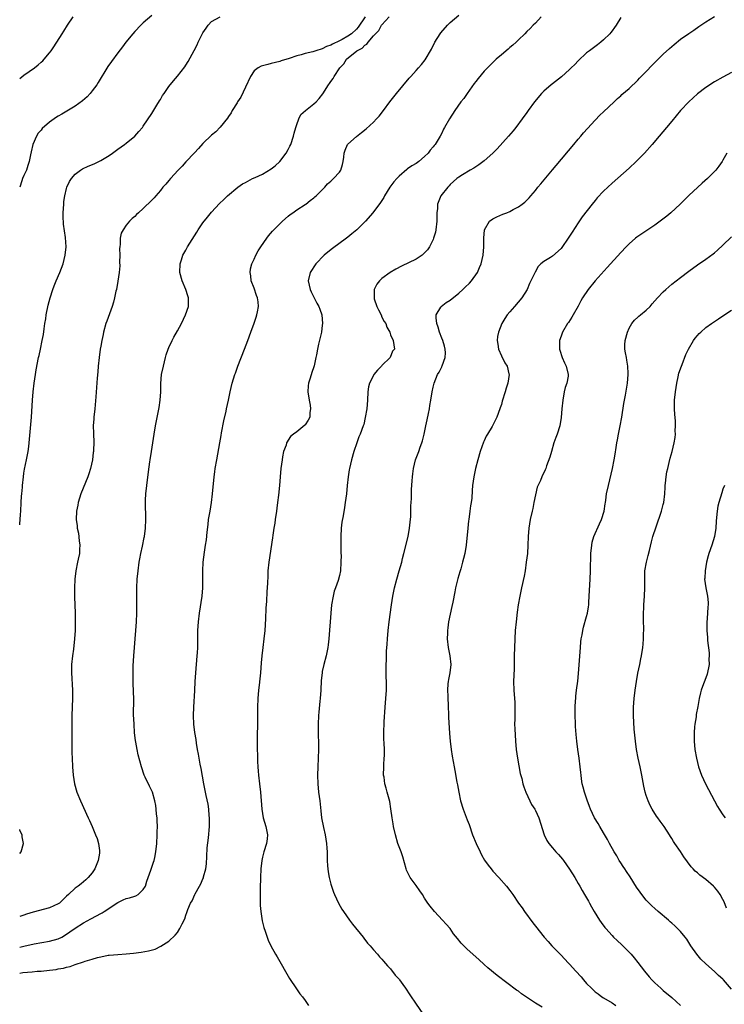
# Model space of a CAD drawing. Units: inches. Extents: x 2592000 to 2595000, y 1485000 to 1488000.
# Drawn here: x 2592000 to 2592165, y 1485125 to 1485356 of the extents above; entities that cross this region are included whole.
import ezdxf

# ---------------------------------------------------------------- set-up
doc = ezdxf.new("R2010")
doc.units = ezdxf.units.IN
doc.header["$MEASUREMENT"] = 0
doc.layers.add('LD25921485_10ft', color=70, linetype='Continuous')

msp = doc.modelspace()

# ---------------------------------------------------------------- linework, layer by layer
at = {"layer": 'LD25921485_10ft'}
for points, elevation in [([(2592000, 1485132.55), (2592000.7, 1485132.7), (2592002.9, 1485132.9), (2592004.07, 1485133), (2592005, 1485133.06), (2592007, 1485133.26), (2592008.56, 1485133.44), (2592009, 1485133.56), (2592010.26, 1485133.74), (2592011, 1485133.99), (2592011.86, 1485134.14), (2592013, 1485134.57), (2592015, 1485135.23), (2592015.38, 1485135.38), (2592017, 1485135.86), (2592018.25, 1485136.25), (2592019, 1485136.41), (2592020.74, 1485136.74), (2592021, 1485136.78), (2592023, 1485136.97), (2592025, 1485137.12), (2592026.73, 1485137.27), (2592028.52, 1485137.48), (2592030.24, 1485137.76), (2592031.79, 1485138.21), (2592033.14, 1485138.86), (2592035, 1485140.09), (2592036.51, 1485141.49), (2592037, 1485142.12), (2592037.58, 1485143), (2592038.09, 1485144.09), (2592038.71, 1485145.29), (2592039, 1485146.16), (2592039.23, 1485146.77), (2592039.48, 1485147.48), (2592040.1, 1485149), (2592040.44, 1485149.56), (2592041.07, 1485151), (2592041.14, 1485151.14), (2592042.21, 1485153), (2592042.52, 1485153.48), (2592043, 1485154.66), (2592043.11, 1485154.89), (2592043.15, 1485155.15), (2592043.64, 1485157), (2592043.81, 1485158.19), (2592043.93, 1485159.93), (2592044.02, 1485161.98), (2592044.28, 1485164.28), (2592044.51, 1485167), (2592044.55, 1485168.55), (2592044.54, 1485169), (2592044.47, 1485169.53), (2592044.38, 1485171), (2592044.21, 1485172.21), (2592043.78, 1485174.22), (2592043.21, 1485177), (2592042.58, 1485180.58), (2592042.37, 1485181.63), (2592041.97, 1485183.97), (2592041.74, 1485185), (2592041.48, 1485186.52), (2592041.37, 1485187.37), (2592041.12, 1485189), (2592040.89, 1485191), (2592040.77, 1485193), (2592040.82, 1485195), (2592041.1, 1485198.9), (2592041.2, 1485201), (2592041.32, 1485203), (2592041.66, 1485207), (2592041.7, 1485207.7), (2592041.77, 1485209), (2592041.82, 1485211.82), (2592041.83, 1485213), (2592041.93, 1485215), (2592042.16, 1485217), (2592042.79, 1485221), (2592042.97, 1485223), (2592042.97, 1485224.97), (2592042.94, 1485227), (2592043.06, 1485229), (2592043.37, 1485231.37), (2592043.63, 1485233), (2592043.8, 1485234.2), (2592044.01, 1485236.01), (2592044.18, 1485237.82), (2592044.32, 1485239), (2592044.65, 1485241), (2592045.01, 1485243), (2592045.26, 1485245), (2592045.63, 1485249), (2592045.77, 1485250.23), (2592045.89, 1485251), (2592046.23, 1485253), (2592046.97, 1485257.03), (2592047.27, 1485258.73), (2592047.36, 1485259.36), (2592047.86, 1485262.14), (2592048.41, 1485264.41), (2592048.54, 1485265), (2592048.96, 1485267), (2592049.34, 1485269), (2592049.85, 1485271), (2592050.49, 1485273), (2592050.64, 1485273.36), (2592051.19, 1485275), (2592052.76, 1485279), (2592053.5, 1485281), (2592054.21, 1485283), (2592055, 1485285.12), (2592055.49, 1485286.51), (2592055.63, 1485287), (2592055.76, 1485287.76), (2592056.01, 1485289), (2592055.91, 1485290.09), (2592055.8, 1485291), (2592055.58, 1485291.58), (2592055, 1485293.26), (2592054.31, 1485295), (2592054.19, 1485296.19), (2592054.04, 1485297), (2592054.17, 1485297.83), (2592054.46, 1485299), (2592055, 1485300.13), (2592055.39, 1485301), (2592055.98, 1485302.02), (2592056.6, 1485303), (2592057.98, 1485305), (2592058.41, 1485305.59), (2592059.33, 1485306.67), (2592059.63, 1485307), (2592061, 1485308.37), (2592061.67, 1485309), (2592063, 1485310.18), (2592063.45, 1485310.55), (2592064.12, 1485311), (2592065, 1485311.64), (2592067, 1485312.89), (2592067.14, 1485313), (2592068.13, 1485313.87), (2592069, 1485314.47), (2592069.26, 1485314.74), (2592069.58, 1485315), (2592071.61, 1485317), (2592072.24, 1485317.76), (2592073, 1485318.41), (2592073.28, 1485318.72), (2592073.64, 1485319), (2592075, 1485320.55), (2592075.31, 1485321), (2592075.7, 1485322.3), (2592075.87, 1485323), (2592076.01, 1485324.01), (2592076.12, 1485325), (2592076.32, 1485325.68), (2592076.93, 1485327), (2592077, 1485327.09), (2592079, 1485328.87), (2592080.21, 1485329.79), (2592081.32, 1485330.68), (2592083, 1485332.28), (2592083.72, 1485333), (2592084.33, 1485333.67), (2592085.38, 1485335), (2592086.86, 1485337), (2592088.42, 1485339), (2592091.41, 1485342.59), (2592091.79, 1485343), (2592093, 1485344.38), (2592093.59, 1485345), (2592094.25, 1485345.75), (2592095.13, 1485346.87), (2592096.59, 1485349.41), (2592097.38, 1485351), (2592098.65, 1485353), (2592098.8, 1485353.2), (2592100.38, 1485355), (2592101, 1485355.61), (2592103, 1485357.39)], 11620), ([(2592031, 1485357.26), (2592029, 1485355.55), (2592028.45, 1485355), (2592027, 1485353.5), (2592026.56, 1485353), (2592024.91, 1485351), (2592024.08, 1485349.92), (2592023, 1485348.54), (2592021.51, 1485346.49), (2592020.71, 1485345.29), (2592018.44, 1485341.56), (2592018.06, 1485341), (2592017, 1485339.59), (2592016.52, 1485339), (2592015.8, 1485338.2), (2592014.74, 1485337.26), (2592013, 1485336), (2592009.86, 1485334.14), (2592009, 1485333.65), (2592008.6, 1485333.4), (2592007, 1485332.28), (2592005.27, 1485330.73), (2592005, 1485330.4), (2592004.35, 1485329.65), (2592003.96, 1485329), (2592003.06, 1485327), (2592002.68, 1485325.32), (2592002.56, 1485324.56), (2592002.26, 1485323), (2592001.91, 1485322.09), (2592001.57, 1485321), (2592001, 1485319.72), (2592000.65, 1485319), (2592000.52, 1485318.52), (2592000, 1485317.02)], 11660), ([(2592000, 1485342.47), (2592001, 1485343.26), (2592003.45, 1485345), (2592004.33, 1485345.67), (2592005, 1485346.29), (2592005.39, 1485346.61), (2592005.74, 1485347), (2592007, 1485348.54), (2592007.35, 1485349), (2592008.04, 1485349.96), (2592009.98, 1485353), (2592010.39, 1485353.61), (2592011.24, 1485355), (2592012.58, 1485357)], 11670), ([(2592081.04, 1485357), (2592079.43, 1485354.57), (2592079, 1485354.08), (2592077.83, 1485353), (2592077, 1485352.41), (2592075.65, 1485351.65), (2592075, 1485351.32), (2592073.41, 1485350.59), (2592073, 1485350.29), (2592072, 1485350), (2592071, 1485349.43), (2592069.46, 1485349), (2592068.75, 1485348.75), (2592067, 1485348.36), (2592066.06, 1485348.06), (2592065, 1485347.82), (2592063.19, 1485347.19), (2592061.38, 1485346.62), (2592061, 1485346.49), (2592059, 1485345.99), (2592058.19, 1485345.81), (2592057, 1485345.48), (2592056.63, 1485345.37), (2592055.95, 1485345), (2592055, 1485344.29), (2592054.13, 1485343), (2592053, 1485340.5), (2592051.85, 1485338.15), (2592051.11, 1485337), (2592051, 1485336.8), (2592049.87, 1485335), (2592049.59, 1485334.41), (2592049, 1485333.59), (2592048.78, 1485333.22), (2592047, 1485331.04), (2592046, 1485330), (2592045, 1485329.16), (2592043, 1485327.22), (2592041.94, 1485326.06), (2592041, 1485325.08), (2592039, 1485322.92), (2592038.11, 1485321.89), (2592037.21, 1485321), (2592035.38, 1485319), (2592035, 1485318.57), (2592034.28, 1485317.72), (2592033.62, 1485317), (2592033, 1485316.24), (2592031.93, 1485315), (2592031.52, 1485314.48), (2592031, 1485313.91), (2592029, 1485311.97), (2592027.87, 1485311), (2592027.42, 1485310.58), (2592027, 1485310.14), (2592026.39, 1485309.61), (2592025.8, 1485309), (2592025, 1485308.06), (2592024.24, 1485307), (2592023.78, 1485306.22), (2592023.57, 1485305), (2592023.6, 1485303.6), (2592023.46, 1485303), (2592023.43, 1485302.57), (2592023.48, 1485301), (2592023.43, 1485299.43), (2592023.47, 1485298.53), (2592023.3, 1485297), (2592023.03, 1485294.97), (2592022.68, 1485293), (2592022.56, 1485292.56), (2592022.26, 1485291), (2592021.99, 1485290.01), (2592021.68, 1485289), (2592020.41, 1485285.59), (2592020.23, 1485285), (2592019.68, 1485283), (2592019.57, 1485282.42), (2592019.24, 1485281), (2592019, 1485279.66), (2592018.89, 1485279), (2592018.62, 1485277), (2592018.42, 1485275), (2592018.32, 1485273.68), (2592018.18, 1485272.18), (2592018.03, 1485269.97), (2592017.83, 1485267.83), (2592017.61, 1485265), (2592017.42, 1485263), (2592017.4, 1485262.6), (2592017.27, 1485261), (2592017.28, 1485259.28), (2592017.39, 1485257), (2592017.35, 1485255.35), (2592017.31, 1485255), (2592017.25, 1485254.75), (2592017.05, 1485253), (2592016.65, 1485251), (2592016.24, 1485249.76), (2592016.02, 1485249), (2592014.35, 1485245), (2592014.01, 1485244.01), (2592013.7, 1485243), (2592013.61, 1485242.39), (2592013.32, 1485241), (2592013.26, 1485239), (2592013.49, 1485237.49), (2592013.5, 1485237), (2592013.79, 1485235.79), (2592013.97, 1485234.03), (2592014.12, 1485233), (2592014.06, 1485232.06), (2592014.02, 1485231), (2592013.72, 1485229.72), (2592013.58, 1485229), (2592013.14, 1485227), (2592012.93, 1485225), (2592012.89, 1485223), (2592012.89, 1485220.89), (2592013.01, 1485217), (2592013.04, 1485215), (2592013.01, 1485213), (2592012.88, 1485211), (2592012.59, 1485208.59), (2592012.36, 1485207), (2592012.15, 1485205), (2592012.13, 1485203), (2592012.35, 1485199), (2592012.37, 1485197), (2592012.27, 1485193), (2592012.24, 1485189), (2592012.26, 1485184.26), (2592012.28, 1485183), (2592012.35, 1485181), (2592012.54, 1485179), (2592012.88, 1485177), (2592013.44, 1485175), (2592014.23, 1485173), (2592016.08, 1485169), (2592016.35, 1485168.35), (2592017, 1485166.95), (2592017.82, 1485165), (2592018.16, 1485164.16), (2592018.5, 1485163), (2592018.69, 1485161.31), (2592018.75, 1485161), (2592018.71, 1485160.71), (2592018.44, 1485159), (2592017.6, 1485157), (2592017, 1485156.1), (2592016.1, 1485155), (2592015.54, 1485154.46), (2592014.45, 1485153.55), (2592013.74, 1485153), (2592013, 1485152.47), (2592011.45, 1485151), (2592011, 1485150.61), (2592009.3, 1485149), (2592009, 1485148.79), (2592007, 1485147.85), (2592003.14, 1485146.86), (2592001.63, 1485146.37), (2592001, 1485146.14), (2592000, 1485145.83)], 11640), ([(2592000, 1485138.65), (2592001, 1485138.92), (2592003.42, 1485139.42), (2592007, 1485140.03), (2592009, 1485140.59), (2592009.86, 1485141), (2592011, 1485141.67), (2592011.77, 1485142.23), (2592013, 1485143.08), (2592015, 1485144.39), (2592016.68, 1485145.32), (2592018.01, 1485145.99), (2592019, 1485146.54), (2592019.31, 1485146.69), (2592019.8, 1485147), (2592023, 1485149.14), (2592024.27, 1485149.73), (2592025, 1485150.04), (2592025.76, 1485150.24), (2592027, 1485150.62), (2592027.27, 1485150.73), (2592027.76, 1485151), (2592029, 1485152.21), (2592029.49, 1485153), (2592029.84, 1485154.16), (2592030.16, 1485155), (2592030.76, 1485156.76), (2592031.37, 1485158.63), (2592031.51, 1485159), (2592031.67, 1485159.67), (2592031.96, 1485161), (2592032.19, 1485163), (2592032.29, 1485165), (2592032.29, 1485165.71), (2592032.32, 1485167), (2592032.29, 1485168.29), (2592032.24, 1485169), (2592032.12, 1485169.88), (2592032.04, 1485171), (2592031.93, 1485171.93), (2592031.72, 1485173), (2592031.15, 1485175), (2592031, 1485175.35), (2592030.44, 1485176.44), (2592029.46, 1485178.54), (2592029.22, 1485179), (2592028.54, 1485181), (2592027.82, 1485183.82), (2592027.55, 1485185), (2592027.21, 1485186.79), (2592027.13, 1485187.13), (2592026.94, 1485188.94), (2592026.82, 1485191), (2592026.73, 1485193.27), (2592026.74, 1485196.74), (2592026.6, 1485200.6), (2592026.62, 1485201.38), (2592026.6, 1485203), (2592026.65, 1485204.65), (2592026.78, 1485207), (2592026.91, 1485209), (2592027.06, 1485211), (2592027.24, 1485213), (2592027.4, 1485215), (2592027.48, 1485217), (2592027.5, 1485218.5), (2592027.48, 1485221), (2592027.5, 1485223), (2592027.59, 1485225), (2592027.77, 1485227), (2592028.05, 1485229), (2592028.21, 1485229.79), (2592028.41, 1485231), (2592028.79, 1485232.79), (2592029.24, 1485234.76), (2592029.28, 1485235), (2592029.55, 1485237), (2592029.61, 1485239), (2592029.6, 1485239.6), (2592029.5, 1485242.5), (2592029.5, 1485243), (2592029.54, 1485243.54), (2592029.59, 1485245), (2592029.81, 1485247), (2592030.22, 1485250.21), (2592030.55, 1485252.55), (2592030.64, 1485253), (2592030.95, 1485255), (2592031.52, 1485259), (2592031.84, 1485261), (2592032.7, 1485265.3), (2592032.97, 1485267), (2592033.09, 1485269), (2592033.09, 1485270.92), (2592033.26, 1485273), (2592033.7, 1485275), (2592033.98, 1485275.98), (2592034.24, 1485277), (2592034.37, 1485277.63), (2592034.85, 1485279), (2592035, 1485279.4), (2592035.74, 1485281), (2592036.18, 1485281.82), (2592037, 1485283.28), (2592037.93, 1485285), (2592038.91, 1485287), (2592039.57, 1485289), (2592039.62, 1485291), (2592039.48, 1485291.48), (2592038.99, 1485293), (2592038.12, 1485295), (2592037.59, 1485297), (2592037.63, 1485299), (2592037.95, 1485299.95), (2592038.27, 1485301), (2592039, 1485302.23), (2592039.4, 1485303), (2592041.53, 1485306.47), (2592041.88, 1485307), (2592043, 1485308.66), (2592044.04, 1485309.96), (2592045, 1485311.1), (2592046.87, 1485313.13), (2592047.87, 1485314.13), (2592048.77, 1485315), (2592051.14, 1485317), (2592052.24, 1485317.76), (2592053, 1485318.12), (2592054.64, 1485319), (2592055.26, 1485319.26), (2592057, 1485320.08), (2592059, 1485321.33), (2592059.97, 1485322.03), (2592061, 1485323), (2592062.55, 1485325), (2592063, 1485325.87), (2592063.41, 1485326.59), (2592063.58, 1485327), (2592064.27, 1485329), (2592064.36, 1485329.64), (2592064.79, 1485331), (2592065, 1485331.71), (2592065.51, 1485333), (2592065.99, 1485334.01), (2592067.05, 1485334.95), (2592069, 1485336.53), (2592069.53, 1485337), (2592070.22, 1485337.78), (2592071.09, 1485338.91), (2592072.45, 1485341), (2592072.71, 1485341.29), (2592073, 1485341.78), (2592073.52, 1485342.47), (2592073.79, 1485343), (2592075.1, 1485345), (2592076.08, 1485345.92), (2592076.65, 1485347), (2592079.06, 1485349), (2592080.38, 1485349.62), (2592081, 1485350.32), (2592081.45, 1485350.55), (2592081.75, 1485351), (2592083, 1485352.49), (2592083.46, 1485353), (2592084.25, 1485353.75), (2592084.91, 1485355), (2592085, 1485355.12), (2592086.65, 1485357)], 11630), ([(2592000, 1485237.77), (2592000.02, 1485238.02), (2592000.12, 1485239), (2592000.17, 1485240.17), (2592000.24, 1485241), (2592000.34, 1485243), (2592000.46, 1485244.46), (2592000.47, 1485245), (2592000.62, 1485246.62), (2592000.64, 1485247), (2592000.86, 1485249), (2592001, 1485249.89), (2592001.16, 1485250.84), (2592001.62, 1485253), (2592001.83, 1485254.17), (2592001.99, 1485255), (2592002.13, 1485256.13), (2592002.23, 1485257), (2592002.74, 1485263), (2592002.98, 1485267), (2592003.15, 1485269), (2592003.38, 1485271), (2592003.69, 1485273), (2592003.88, 1485274.12), (2592004.42, 1485277), (2592004.54, 1485277.46), (2592004.85, 1485279), (2592005.29, 1485281), (2592005.55, 1485282.45), (2592005.76, 1485283.76), (2592005.92, 1485285), (2592006.11, 1485286.11), (2592006.23, 1485287), (2592006.7, 1485289.3), (2592007.13, 1485291), (2592007.78, 1485293), (2592008.12, 1485293.88), (2592008.58, 1485295), (2592009.43, 1485297), (2592010.17, 1485299), (2592010.69, 1485301), (2592010.91, 1485303), (2592010.78, 1485305.22), (2592010.3, 1485308.3), (2592010.21, 1485310.21), (2592010.21, 1485311), (2592010.32, 1485313), (2592010.38, 1485313.62), (2592010.58, 1485315), (2592011, 1485316.69), (2592011.09, 1485317), (2592011.68, 1485318.32), (2592012.13, 1485319), (2592013, 1485320.05), (2592014.24, 1485321), (2592014.71, 1485321.29), (2592016.08, 1485321.92), (2592017.5, 1485322.5), (2592019, 1485323.23), (2592021, 1485324.46), (2592021.78, 1485325), (2592023, 1485325.89), (2592024.57, 1485327), (2592025, 1485327.32), (2592027, 1485328.97), (2592027.96, 1485330.04), (2592028.78, 1485331), (2592029, 1485331.28), (2592031, 1485334.25), (2592032.2, 1485336.2), (2592032.78, 1485337.22), (2592033, 1485337.57), (2592033.51, 1485338.49), (2592033.87, 1485339), (2592035, 1485340.59), (2592036.05, 1485341.95), (2592037, 1485343.03), (2592038.76, 1485345.24), (2592039, 1485345.6), (2592039.55, 1485346.45), (2592040.95, 1485349.05), (2592041.62, 1485350.38), (2592041.89, 1485351), (2592042.74, 1485352.74), (2592043, 1485353.23), (2592043.71, 1485354.29), (2592044.23, 1485355), (2592045, 1485355.85), (2592047, 1485356.97)], 11650), ([(2592122.37, 1485357), (2592121, 1485355.51), (2592120.48, 1485355), (2592119.77, 1485354.23), (2592119, 1485353.52), (2592118.53, 1485353), (2592117, 1485351.55), (2592116.49, 1485351), (2592115.71, 1485350.29), (2592115, 1485349.74), (2592114.6, 1485349.4), (2592113, 1485348.08), (2592111.76, 1485347), (2592110.36, 1485345.64), (2592109, 1485344.2), (2592107.53, 1485342.47), (2592107, 1485341.82), (2592106.65, 1485341.35), (2592104.95, 1485339), (2592104.17, 1485337.83), (2592103.5, 1485337), (2592102.1, 1485335), (2592100.82, 1485333), (2592099.69, 1485331), (2592099.43, 1485330.57), (2592099, 1485329.68), (2592098.65, 1485329), (2592098.15, 1485328.15), (2592097.44, 1485327), (2592097.23, 1485326.77), (2592097, 1485326.44), (2592096.32, 1485325.68), (2592095.85, 1485325), (2592095, 1485324.16), (2592093.63, 1485323), (2592093, 1485322.57), (2592092.01, 1485321.99), (2592091, 1485321.28), (2592090.82, 1485321.18), (2592089, 1485319.58), (2592088.46, 1485319), (2592087.78, 1485318.22), (2592086.85, 1485317), (2592085.59, 1485315), (2592085.4, 1485314.6), (2592084.63, 1485313.37), (2592082.87, 1485311), (2592081.11, 1485309), (2592079.07, 1485307), (2592077.93, 1485306.07), (2592077, 1485305.26), (2592076.68, 1485305), (2592073.4, 1485302.6), (2592072.26, 1485301.74), (2592071.4, 1485301), (2592069.45, 1485299), (2592068.12, 1485297), (2592067.67, 1485295), (2592068.12, 1485293), (2592068.4, 1485292.4), (2592069.75, 1485289.75), (2592070.19, 1485289), (2592070.39, 1485288.39), (2592070.9, 1485287), (2592071.05, 1485285), (2592071, 1485284.63), (2592070.77, 1485283), (2592070.14, 1485280.14), (2592069.87, 1485279), (2592069.63, 1485277.63), (2592069.47, 1485277), (2592069.08, 1485275.08), (2592069, 1485274.81), (2592068.52, 1485273.48), (2592068.16, 1485272.16), (2592067.75, 1485271), (2592067.66, 1485270.34), (2592067.59, 1485269), (2592067.88, 1485267), (2592068.14, 1485265.86), (2592068.25, 1485265), (2592068.1, 1485264.1), (2592068.04, 1485263), (2592067.67, 1485262.33), (2592067, 1485261.26), (2592066.88, 1485261.12), (2592065, 1485259.61), (2592064.2, 1485259), (2592063.53, 1485258.47), (2592063, 1485257.64), (2592062.74, 1485257.26), (2592062.63, 1485257), (2592062.48, 1485256.48), (2592061.93, 1485255), (2592061.69, 1485253.69), (2592061.54, 1485253), (2592061.28, 1485251), (2592061.09, 1485249), (2592060.94, 1485247), (2592060.75, 1485244.75), (2592060.52, 1485243), (2592060.31, 1485241.69), (2592060.25, 1485241), (2592059.96, 1485239), (2592059.86, 1485238.14), (2592059.64, 1485237), (2592059.37, 1485235.37), (2592059.29, 1485234.71), (2592058.45, 1485229), (2592058.25, 1485227), (2592058.18, 1485225.82), (2592058.1, 1485224.1), (2592057.97, 1485222.03), (2592057.87, 1485219.87), (2592057.78, 1485218.22), (2592057.69, 1485215.69), (2592057.52, 1485213), (2592057.31, 1485211), (2592057.02, 1485209), (2592056.78, 1485207), (2592056.66, 1485205.34), (2592056.51, 1485203), (2592056.37, 1485201.63), (2592056.16, 1485200.16), (2592056.02, 1485199), (2592055.84, 1485197), (2592055.8, 1485195), (2592055.81, 1485193), (2592055.8, 1485191.8), (2592055.78, 1485190.22), (2592055.73, 1485189), (2592055.7, 1485186.3), (2592055.72, 1485185), (2592055.77, 1485183.77), (2592055.78, 1485182.22), (2592055.84, 1485181), (2592055.95, 1485179.95), (2592056.02, 1485179), (2592056.28, 1485177), (2592056.5, 1485175), (2592056.79, 1485171), (2592057.11, 1485169), (2592057.73, 1485167), (2592058.17, 1485165), (2592058.06, 1485164.06), (2592057.9, 1485163), (2592057.27, 1485161), (2592057, 1485159.81), (2592056.79, 1485159), (2592056.59, 1485157), (2592056.5, 1485155), (2592056.43, 1485152.43), (2592056.42, 1485151), (2592056.45, 1485149.55), (2592056.45, 1485148.45), (2592056.54, 1485147), (2592056.85, 1485144.85), (2592057.27, 1485143.27), (2592057.6, 1485142.4), (2592058.28, 1485140.28), (2592058.9, 1485139), (2592060.01, 1485137), (2592060.39, 1485136.39), (2592063.33, 1485131.33), (2592064.91, 1485128.91), (2592065.74, 1485127.74), (2592066.32, 1485127), (2592067, 1485126.1), (2592067.79, 1485125)], 11610), ([(2592141, 1485356.82), (2592139.91, 1485355), (2592139.56, 1485354.45), (2592139, 1485353.7), (2592138.71, 1485353.29), (2592138.47, 1485353), (2592137, 1485351.56), (2592136.33, 1485351), (2592135.59, 1485350.41), (2592133.67, 1485349), (2592133, 1485348.48), (2592131, 1485346.68), (2592130.22, 1485345.78), (2592129.38, 1485345), (2592129, 1485344.63), (2592127.12, 1485342.88), (2592125, 1485341.25), (2592124.65, 1485341), (2592123, 1485339.54), (2592122.45, 1485339), (2592120.76, 1485337), (2592119.32, 1485335), (2592119, 1485334.53), (2592117.91, 1485333), (2592116.4, 1485331), (2592115.77, 1485330.23), (2592114.69, 1485329), (2592111.99, 1485326.01), (2592111.03, 1485325), (2592109, 1485323.17), (2592107.74, 1485322.26), (2592107, 1485321.79), (2592106.53, 1485321.47), (2592105.69, 1485321), (2592103.89, 1485319.89), (2592103, 1485319.32), (2592102.59, 1485319), (2592101, 1485317.6), (2592100.73, 1485317.27), (2592100.42, 1485317), (2592098.84, 1485315), (2592098.04, 1485313), (2592097.99, 1485311.99), (2592097.88, 1485311), (2592097.85, 1485310.15), (2592097.86, 1485309), (2592097.64, 1485307), (2592097.54, 1485306.46), (2592097.11, 1485305), (2592097, 1485304.72), (2592096.12, 1485303), (2592095.69, 1485302.31), (2592095, 1485301.55), (2592094.39, 1485301), (2592093, 1485300.1), (2592089.54, 1485298.46), (2592088.21, 1485297.79), (2592086.92, 1485297), (2592085, 1485295.56), (2592084.41, 1485295), (2592083.78, 1485294.22), (2592083.18, 1485293), (2592083.16, 1485291.16), (2592083.13, 1485291), (2592083.17, 1485290.83), (2592083.8, 1485289), (2592084.18, 1485288.18), (2592084.77, 1485287), (2592085, 1485286.49), (2592085.51, 1485285.51), (2592085.9, 1485285), (2592086.14, 1485284.14), (2592086.82, 1485283), (2592087, 1485282.31), (2592087.64, 1485281), (2592087.94, 1485279), (2592087.47, 1485278.53), (2592086.93, 1485277), (2592085, 1485275.13), (2592084.9, 1485275), (2592083.91, 1485274.09), (2592083.11, 1485273), (2592083, 1485272.81), (2592082.05, 1485271), (2592081.86, 1485270.14), (2592081.65, 1485269), (2592081.6, 1485267), (2592081.46, 1485265), (2592081.08, 1485262.92), (2592080.7, 1485261.3), (2592080.61, 1485261), (2592079.9, 1485259), (2592079.6, 1485258.4), (2592079.06, 1485257), (2592078.37, 1485255), (2592077.84, 1485253), (2592077.39, 1485251), (2592077.33, 1485250.67), (2592077.06, 1485249), (2592076.83, 1485247), (2592076.65, 1485245), (2592076.39, 1485243), (2592076.17, 1485241.83), (2592075.88, 1485239.88), (2592075.59, 1485238.41), (2592075.45, 1485237), (2592075.35, 1485235), (2592075.38, 1485234.62), (2592075.36, 1485231.36), (2592075.38, 1485231), (2592075.39, 1485230.61), (2592075.36, 1485229), (2592075.25, 1485227), (2592075, 1485225.83), (2592074.71, 1485224.72), (2592074.09, 1485223), (2592073.81, 1485222.19), (2592073.54, 1485221), (2592073.19, 1485219), (2592072.99, 1485217), (2592072.54, 1485211), (2592072.38, 1485209.62), (2592072.32, 1485209), (2592071.9, 1485207), (2592071.37, 1485205), (2592071, 1485203.32), (2592070.94, 1485203), (2592070.74, 1485201.26), (2592070.62, 1485199), (2592070.48, 1485197), (2592070.41, 1485196.41), (2592070.21, 1485193.79), (2592070.13, 1485193), (2592070.03, 1485191), (2592070.02, 1485190.02), (2592070.06, 1485188.06), (2592070.11, 1485187), (2592070.11, 1485185), (2592069.93, 1485181), (2592069.89, 1485179), (2592069.94, 1485177), (2592070.12, 1485175), (2592070.38, 1485173), (2592070.62, 1485170.62), (2592070.81, 1485169), (2592071.25, 1485166.75), (2592071.66, 1485165), (2592071.99, 1485163), (2592072.08, 1485161.92), (2592072.11, 1485161), (2592072.1, 1485160.1), (2592072.13, 1485159), (2592072.23, 1485157.77), (2592072.27, 1485157), (2592072.35, 1485156.35), (2592072.6, 1485155), (2592073, 1485153.44), (2592073.12, 1485153), (2592073.59, 1485151.59), (2592073.82, 1485151), (2592074.76, 1485149), (2592075.59, 1485147.59), (2592075.97, 1485147), (2592077.39, 1485145), (2592078.07, 1485144.07), (2592080.55, 1485141), (2592080.73, 1485140.73), (2592081.62, 1485139.62), (2592082.23, 1485139), (2592083, 1485138.02), (2592083.93, 1485137), (2592084.42, 1485136.42), (2592085, 1485135.8), (2592085.35, 1485135.35), (2592086.28, 1485134.28), (2592087, 1485133.53), (2592088.12, 1485132.12), (2592089, 1485131.14), (2592089.11, 1485131), (2592089.88, 1485129.88), (2592090.53, 1485129), (2592091.5, 1485127.5), (2592093, 1485125.3), (2592094.6, 1485123)], 11600), ([(2592122.56, 1485124.56), (2592121, 1485125.53), (2592118.91, 1485126.91), (2592117.73, 1485127.73), (2592117, 1485128.3), (2592116.59, 1485128.59), (2592112.03, 1485132.03), (2592109.84, 1485133.84), (2592109, 1485134.61), (2592107.73, 1485135.73), (2592105, 1485138.2), (2592104.17, 1485139), (2592103.6, 1485139.6), (2592102.68, 1485140.68), (2592101.81, 1485141.81), (2592100.96, 1485143), (2592100.06, 1485144.06), (2592099.2, 1485145), (2592097.28, 1485147), (2592096.28, 1485148.28), (2592095.78, 1485149), (2592095, 1485150.17), (2592094.51, 1485151), (2592093.91, 1485151.91), (2592093, 1485153.12), (2592091.63, 1485155), (2592091, 1485156.25), (2592090.76, 1485156.76), (2592090.69, 1485157), (2592089.88, 1485159.88), (2592089.49, 1485161), (2592088.74, 1485163), (2592088.13, 1485165), (2592087.72, 1485167), (2592087.62, 1485167.62), (2592087.39, 1485169), (2592087.08, 1485171.08), (2592086.8, 1485172.8), (2592086.24, 1485175), (2592085.94, 1485175.94), (2592085.68, 1485177), (2592085.48, 1485178.52), (2592085.39, 1485179), (2592085.41, 1485181), (2592085.46, 1485181.45), (2592085.54, 1485183), (2592085.56, 1485183.56), (2592085.56, 1485185), (2592085.49, 1485186.51), (2592085.44, 1485187.44), (2592085.44, 1485189.44), (2592085.52, 1485191), (2592085.53, 1485191.53), (2592085.76, 1485195), (2592085.91, 1485197), (2592086.03, 1485199), (2592086.04, 1485201), (2592086.01, 1485201.99), (2592086, 1485205), (2592086.02, 1485206.02), (2592086.09, 1485208.09), (2592086.24, 1485209.76), (2592086.3, 1485211), (2592086.46, 1485213), (2592086.68, 1485215), (2592087.23, 1485219), (2592087.53, 1485221), (2592087.78, 1485222.22), (2592087.96, 1485223), (2592088.5, 1485225), (2592089.06, 1485226.94), (2592089.65, 1485229), (2592089.84, 1485229.84), (2592090.15, 1485231), (2592091.11, 1485235), (2592091.48, 1485237), (2592091.6, 1485238.4), (2592091.75, 1485239.75), (2592091.77, 1485241), (2592091.76, 1485242.24), (2592091.86, 1485243), (2592091.94, 1485243.94), (2592091.94, 1485245), (2592091.96, 1485246.04), (2592092.11, 1485248.11), (2592092.15, 1485249), (2592092.25, 1485249.75), (2592092.38, 1485251), (2592092.87, 1485253), (2592093.63, 1485255), (2592093.95, 1485255.95), (2592094.37, 1485257), (2592094.53, 1485257.47), (2592094.92, 1485259), (2592095.32, 1485261), (2592095.58, 1485262.42), (2592095.92, 1485263.92), (2592096.12, 1485265), (2592096.23, 1485265.77), (2592096.48, 1485267), (2592096.78, 1485269), (2592097, 1485270.07), (2592097.21, 1485271), (2592098.04, 1485273), (2592098.44, 1485273.56), (2592099, 1485274.87), (2592099.05, 1485274.95), (2592099.09, 1485275.09), (2592099.8, 1485277), (2592099.9, 1485278.1), (2592099.85, 1485279), (2592099.65, 1485279.65), (2592099.27, 1485281), (2592099, 1485281.59), (2592098.47, 1485283), (2592098.17, 1485284.17), (2592097.84, 1485285), (2592097.69, 1485286.31), (2592097.74, 1485287), (2592098.82, 1485288.82), (2592098.9, 1485289), (2592100.07, 1485289.93), (2592101, 1485290.51), (2592103, 1485292.11), (2592103.99, 1485293), (2592104.48, 1485293.52), (2592105.51, 1485294.49), (2592105.97, 1485295), (2592107.38, 1485297), (2592107.88, 1485298.12), (2592108.25, 1485299), (2592108.75, 1485301), (2592108.92, 1485303), (2592108.88, 1485305), (2592109.02, 1485307), (2592110.24, 1485309), (2592111, 1485309.59), (2592111.93, 1485310.07), (2592113.34, 1485310.66), (2592114.25, 1485311), (2592115, 1485311.32), (2592115.75, 1485311.75), (2592117, 1485312.4), (2592117.85, 1485313), (2592118.5, 1485313.5), (2592119.49, 1485314.51), (2592119.89, 1485315), (2592121, 1485316.24), (2592121.59, 1485317), (2592122.26, 1485317.74), (2592125, 1485321.06), (2592125.9, 1485322.1), (2592129.98, 1485327), (2592131, 1485328.25), (2592131.66, 1485329), (2592132.26, 1485329.74), (2592133.2, 1485330.8), (2592135, 1485332.72), (2592136.13, 1485333.87), (2592137, 1485334.67), (2592139.45, 1485337), (2592140.23, 1485337.77), (2592141, 1485338.43), (2592141.29, 1485338.71), (2592143, 1485340.17), (2592145, 1485342.08), (2592145.44, 1485342.56), (2592147, 1485344.16), (2592148.38, 1485345.62), (2592149, 1485346.22), (2592149.38, 1485346.62), (2592151, 1485348.18), (2592152.46, 1485349.54), (2592153.52, 1485350.48), (2592155, 1485351.69), (2592157, 1485353.09), (2592158.15, 1485353.85), (2592159.32, 1485354.68), (2592161, 1485355.78), (2592163, 1485357.01)], 11590), ([(2592167, 1485343.92), (2592165, 1485342.83), (2592163, 1485341.71), (2592161, 1485340.42), (2592159, 1485338.88), (2592156.96, 1485337.04), (2592155.02, 1485335), (2592153, 1485332.45), (2592151.77, 1485331), (2592150.04, 1485329), (2592148.38, 1485327), (2592146.57, 1485325), (2592144.61, 1485323), (2592143, 1485321.48), (2592139, 1485317.95), (2592138, 1485317), (2592137, 1485316.05), (2592135.52, 1485314.48), (2592135, 1485313.88), (2592134.28, 1485313), (2592131.99, 1485310.01), (2592131, 1485308.59), (2592129.58, 1485306.42), (2592128.7, 1485305), (2592127.18, 1485302.82), (2592127, 1485302.61), (2592125, 1485300.84), (2592124.52, 1485300.52), (2592123, 1485299.58), (2592122.27, 1485299), (2592121.64, 1485298.36), (2592120.92, 1485297.08), (2592119.63, 1485294.37), (2592119.04, 1485293), (2592117.82, 1485291), (2592116.11, 1485289), (2592115, 1485287.76), (2592114.37, 1485287), (2592113.79, 1485286.21), (2592113.1, 1485285), (2592112.31, 1485283), (2592112.08, 1485281.92), (2592112.03, 1485281), (2592112.19, 1485280.19), (2592112.32, 1485279), (2592113, 1485277.42), (2592113.78, 1485275.78), (2592114.34, 1485275), (2592114.78, 1485273.22), (2592114.83, 1485273), (2592114.49, 1485271), (2592114.14, 1485269.86), (2592113.9, 1485269), (2592113.21, 1485266.79), (2592113, 1485266.02), (2592112.75, 1485265.25), (2592112.68, 1485265), (2592111.97, 1485263), (2592111.62, 1485262.38), (2592111, 1485261.12), (2592110.85, 1485260.85), (2592109.73, 1485259), (2592109.47, 1485258.53), (2592109, 1485257.47), (2592108.84, 1485257.16), (2592108.05, 1485255), (2592107.45, 1485253), (2592106.93, 1485251), (2592106.52, 1485249), (2592106.27, 1485247), (2592106.16, 1485245.84), (2592106.04, 1485244.04), (2592105.92, 1485243), (2592105.79, 1485242.21), (2592105.64, 1485241), (2592105.35, 1485239), (2592105.32, 1485238.68), (2592105.11, 1485237), (2592104.71, 1485233), (2592104.4, 1485231), (2592104.11, 1485229.89), (2592103.91, 1485229), (2592103.47, 1485227.47), (2592103.24, 1485226.76), (2592102.81, 1485225.19), (2592102.28, 1485223), (2592102.07, 1485222.07), (2592101.58, 1485219.58), (2592101.42, 1485218.58), (2592100.64, 1485215), (2592100.41, 1485213.59), (2592100.35, 1485213), (2592100.34, 1485212.34), (2592100.28, 1485211), (2592100.5, 1485209), (2592100.57, 1485208.57), (2592100.92, 1485207), (2592101.14, 1485205), (2592100.89, 1485203), (2592100.57, 1485201.43), (2592100.51, 1485201), (2592100.48, 1485200.48), (2592100.37, 1485199), (2592100.42, 1485197.58), (2592100.56, 1485195), (2592100.63, 1485193.37), (2592100.63, 1485192.63), (2592100.81, 1485188.81), (2592100.97, 1485187), (2592101.25, 1485185), (2592101.49, 1485183.49), (2592101.92, 1485181), (2592102.1, 1485180.1), (2592102.59, 1485177.41), (2592102.73, 1485176.73), (2592103.02, 1485175.02), (2592103.44, 1485173), (2592104.05, 1485171), (2592105, 1485168.55), (2592105.42, 1485167.42), (2592106.27, 1485165), (2592107.07, 1485163), (2592108.01, 1485161), (2592108.35, 1485160.35), (2592109.07, 1485159.07), (2592109.89, 1485157.89), (2592110.59, 1485157), (2592111, 1485156.51), (2592112.45, 1485155), (2592114.21, 1485153), (2592115, 1485151.94), (2592115.67, 1485151), (2592117.06, 1485149), (2592117.87, 1485147.87), (2592118.4, 1485147), (2592120.36, 1485144.36), (2592121, 1485143.6), (2592123.08, 1485141), (2592123.95, 1485139.95), (2592124.85, 1485139), (2592127, 1485136.81), (2592128.66, 1485135), (2592129, 1485134.66), (2592130.47, 1485133), (2592131.69, 1485131.69), (2592132.27, 1485131), (2592133, 1485130.16), (2592134.12, 1485129), (2592135, 1485128.17), (2592135.68, 1485127.68), (2592136.58, 1485127), (2592137, 1485126.73), (2592139, 1485125.57), (2592139.83, 1485125)], 11580), ([(2592165.91, 1485325), (2592165, 1485323.33), (2592164.8, 1485323), (2592164.06, 1485321.94), (2592163.33, 1485321), (2592163, 1485320.65), (2592161.36, 1485319), (2592160.1, 1485317.9), (2592157, 1485315.04), (2592155.96, 1485314.04), (2592154.97, 1485313.03), (2592152.76, 1485311), (2592151.8, 1485310.2), (2592150.28, 1485309), (2592149, 1485308.1), (2592147.37, 1485307), (2592145.94, 1485306.06), (2592144.77, 1485305.23), (2592144.48, 1485305), (2592143, 1485303.71), (2592142.28, 1485303), (2592141, 1485301.65), (2592137.86, 1485298.14), (2592135, 1485295.02), (2592133.34, 1485293), (2592132.02, 1485291), (2592131.68, 1485290.32), (2592131, 1485289.08), (2592129.82, 1485287), (2592129.51, 1485286.49), (2592128.73, 1485285.27), (2592128.53, 1485285), (2592127.36, 1485283), (2592127.25, 1485282.75), (2592127, 1485282), (2592126.62, 1485281), (2592126.64, 1485280.64), (2592126.61, 1485279), (2592126.72, 1485278.72), (2592127.26, 1485277), (2592127.78, 1485275.78), (2592128.18, 1485275), (2592128.68, 1485273), (2592128.64, 1485272.64), (2592128.34, 1485271), (2592128.01, 1485269.99), (2592127.75, 1485269), (2592127.39, 1485267), (2592127.2, 1485265), (2592127.03, 1485262.97), (2592126.7, 1485261), (2592126.08, 1485259), (2592125.77, 1485258.23), (2592125.34, 1485257), (2592124.73, 1485255), (2592124.39, 1485253.61), (2592123.61, 1485251.61), (2592123.42, 1485251), (2592123.3, 1485250.7), (2592122.47, 1485249), (2592122.16, 1485248.16), (2592121.44, 1485246.56), (2592121, 1485244.77), (2592120.66, 1485243), (2592120.37, 1485241.63), (2592120.25, 1485241), (2592119.79, 1485239), (2592119.43, 1485237), (2592119.26, 1485235), (2592119.21, 1485233), (2592119.1, 1485231), (2592118.86, 1485229), (2592118.55, 1485227), (2592118.32, 1485225.68), (2592117.76, 1485223), (2592117.33, 1485221), (2592116.96, 1485219), (2592116.71, 1485217.29), (2592116.44, 1485215), (2592116.27, 1485213), (2592116.08, 1485209), (2592116.02, 1485207), (2592115.98, 1485203.98), (2592115.89, 1485201), (2592115.96, 1485199), (2592116.12, 1485197), (2592116.15, 1485196.15), (2592116.19, 1485195), (2592116.15, 1485193.85), (2592116.16, 1485192.16), (2592116.12, 1485191), (2592116.14, 1485189.86), (2592116.31, 1485187), (2592116.48, 1485185), (2592116.76, 1485183), (2592117.44, 1485179.44), (2592117.79, 1485178.21), (2592118.06, 1485177), (2592118.28, 1485176.28), (2592118.77, 1485175), (2592119.67, 1485173), (2592120.1, 1485172.1), (2592120.85, 1485171), (2592121, 1485170.72), (2592121.8, 1485169), (2592123.07, 1485165), (2592123.71, 1485163.71), (2592124.15, 1485163), (2592125, 1485161.93), (2592125.82, 1485161), (2592126.42, 1485160.42), (2592127.34, 1485159.34), (2592127.56, 1485159), (2592128.98, 1485156.98), (2592130.22, 1485155), (2592131, 1485153.63), (2592131.38, 1485153), (2592131.93, 1485151.93), (2592132.5, 1485151), (2592133.41, 1485149.41), (2592133.67, 1485149), (2592134.14, 1485148.14), (2592134.8, 1485147), (2592136.01, 1485145), (2592136.42, 1485144.42), (2592137.28, 1485143.28), (2592137.51, 1485143), (2592139, 1485141.37), (2592139.35, 1485141), (2592140.19, 1485140.19), (2592141.23, 1485139.23), (2592143, 1485137.49), (2592143.45, 1485137), (2592144.15, 1485136.15), (2592145.03, 1485135.03), (2592146.55, 1485133), (2592147.69, 1485131.69), (2592148.31, 1485131), (2592149, 1485130.32), (2592150.44, 1485129), (2592151, 1485128.5), (2592153, 1485126.83), (2592155, 1485124.99)], 11570), ([(2592167, 1485128.81), (2592165.12, 1485131), (2592165, 1485131.12), (2592163.98, 1485131.98), (2592163, 1485132.94), (2592161, 1485134.73), (2592159.82, 1485135.82), (2592158.83, 1485137), (2592157.46, 1485139), (2592156.5, 1485140.5), (2592156.13, 1485141), (2592155, 1485142.31), (2592154.36, 1485143), (2592153.67, 1485143.67), (2592153, 1485144.27), (2592152.63, 1485144.63), (2592152.21, 1485145), (2592149.81, 1485147), (2592149, 1485147.71), (2592148.34, 1485148.34), (2592147.66, 1485149), (2592147, 1485149.72), (2592145.95, 1485151), (2592145.55, 1485151.55), (2592144.73, 1485152.73), (2592143.19, 1485155.19), (2592142.4, 1485156.4), (2592141.98, 1485157), (2592141.6, 1485157.6), (2592141, 1485158.45), (2592140.66, 1485159), (2592140.06, 1485160.06), (2592139.46, 1485161), (2592138.34, 1485163), (2592137.89, 1485163.89), (2592137, 1485165.47), (2592136.08, 1485167), (2592135.68, 1485167.68), (2592134.85, 1485169), (2592133.93, 1485171), (2592133.69, 1485171.69), (2592133.14, 1485173.14), (2592132.49, 1485175), (2592132.16, 1485176.16), (2592131.97, 1485177), (2592131.82, 1485178.18), (2592131.69, 1485179), (2592131.65, 1485179.65), (2592131.51, 1485181), (2592131.28, 1485183), (2592130.96, 1485185), (2592130.69, 1485187), (2592130.55, 1485188.55), (2592130.42, 1485190.42), (2592130.3, 1485193.7), (2592130.31, 1485195), (2592130.43, 1485196.43), (2592130.44, 1485197), (2592130.48, 1485197.52), (2592130.67, 1485199), (2592130.93, 1485201.07), (2592131.11, 1485202.89), (2592131.54, 1485209), (2592131.66, 1485210.34), (2592131.76, 1485211), (2592131.95, 1485211.95), (2592132.1, 1485213), (2592132.26, 1485213.74), (2592133, 1485216.25), (2592133.19, 1485217), (2592133.45, 1485218.55), (2592133.49, 1485219), (2592133.51, 1485219.51), (2592133.63, 1485221), (2592133.85, 1485225), (2592133.93, 1485227), (2592134.01, 1485231), (2592134.2, 1485233), (2592134.34, 1485233.66), (2592134.7, 1485235), (2592136, 1485238), (2592136.5, 1485239), (2592137.13, 1485241), (2592137.34, 1485242.66), (2592137.42, 1485243), (2592137.51, 1485243.51), (2592137.7, 1485245), (2592138.12, 1485247), (2592139.06, 1485251), (2592139.47, 1485253), (2592139.69, 1485254.31), (2592139.91, 1485255.91), (2592140.11, 1485257), (2592140.29, 1485257.71), (2592140.5, 1485259), (2592140.89, 1485261), (2592141.24, 1485263), (2592141.74, 1485266.26), (2592141.89, 1485267), (2592142.15, 1485268.15), (2592142.54, 1485270.54), (2592142.6, 1485271), (2592142.72, 1485273), (2592142.73, 1485273.27), (2592142.69, 1485275), (2592142.43, 1485276.43), (2592142.37, 1485277), (2592142.11, 1485278.11), (2592141.99, 1485279), (2592141.99, 1485279.99), (2592142.04, 1485281), (2592142.59, 1485283), (2592143, 1485283.94), (2592143.65, 1485285), (2592144.22, 1485285.78), (2592145, 1485286.46), (2592145.28, 1485286.72), (2592145.65, 1485287), (2592147, 1485288.12), (2592147.88, 1485289), (2592148.41, 1485289.59), (2592149.64, 1485291), (2592151, 1485292.45), (2592151.59, 1485293), (2592153, 1485294.23), (2592154, 1485295), (2592155, 1485295.81), (2592157, 1485297.31), (2592159, 1485298.74), (2592161, 1485300.12), (2592162.66, 1485301.34), (2592163, 1485301.61), (2592163.75, 1485302.25), (2592165, 1485303.35), (2592167, 1485305.37)], 11560), ([(2592165.8, 1485147.8), (2592165.27, 1485149.27), (2592165, 1485149.8), (2592164.34, 1485151), (2592163.79, 1485151.79), (2592163, 1485152.72), (2592162.74, 1485153), (2592161, 1485154.51), (2592159.56, 1485155.56), (2592159, 1485156.08), (2592158.46, 1485156.46), (2592158, 1485157), (2592157.51, 1485157.51), (2592155.85, 1485159.85), (2592155, 1485161.14), (2592153.69, 1485163), (2592153.42, 1485163.42), (2592153, 1485164.15), (2592152.66, 1485164.66), (2592152.47, 1485165), (2592151.17, 1485167), (2592150.23, 1485168.23), (2592149.71, 1485169), (2592149.41, 1485169.41), (2592148.4, 1485171), (2592147.9, 1485171.9), (2592147.42, 1485173), (2592147, 1485174.26), (2592146.77, 1485175), (2592146.44, 1485176.44), (2592145.98, 1485179), (2592145.81, 1485179.81), (2592145.56, 1485181), (2592145.08, 1485183), (2592144.68, 1485185), (2592144.44, 1485187), (2592144.2, 1485189.8), (2592144.01, 1485193), (2592144.01, 1485195), (2592144.16, 1485197), (2592144.41, 1485199), (2592144.69, 1485201), (2592145.03, 1485202.97), (2592145.47, 1485205), (2592145.71, 1485206.29), (2592145.87, 1485207), (2592146.16, 1485209), (2592146.25, 1485209.75), (2592146.33, 1485211), (2592146.36, 1485212.36), (2592146.41, 1485213), (2592146.42, 1485213.58), (2592146.39, 1485215), (2592146.35, 1485216.35), (2592146.4, 1485219), (2592146.56, 1485221), (2592146.69, 1485223), (2592146.67, 1485225), (2592146.7, 1485227), (2592147.02, 1485229), (2592147.42, 1485230.58), (2592147.74, 1485231.74), (2592148.24, 1485233.76), (2592148.58, 1485235), (2592149.29, 1485237.29), (2592150.57, 1485241), (2592151, 1485242.56), (2592151.11, 1485243), (2592151.35, 1485245), (2592151.43, 1485246.57), (2592151.46, 1485247), (2592151.54, 1485247.54), (2592151.66, 1485249), (2592151.84, 1485250.16), (2592152.03, 1485251), (2592152.39, 1485252.39), (2592152.62, 1485253.38), (2592153.05, 1485255), (2592153.54, 1485257), (2592153.76, 1485258.24), (2592153.84, 1485259), (2592153.81, 1485259.81), (2592153.87, 1485261), (2592153.83, 1485262.17), (2592153.67, 1485263.67), (2592153.61, 1485265), (2592153.64, 1485267), (2592153.86, 1485269), (2592154, 1485270), (2592154.18, 1485271), (2592154.52, 1485272.52), (2592154.66, 1485273.34), (2592155.23, 1485275), (2592155.4, 1485275.4), (2592156.3, 1485277.7), (2592156.93, 1485279), (2592158.05, 1485281), (2592158.45, 1485281.55), (2592159, 1485282.17), (2592159.38, 1485282.62), (2592159.78, 1485283), (2592161, 1485284.06), (2592162.27, 1485285), (2592163, 1485285.49), (2592163.93, 1485286.07), (2592165, 1485286.78), (2592167, 1485288.17)], 11550), ([(2592165.32, 1485247), (2592165, 1485246.16), (2592164.71, 1485245.29), (2592164.02, 1485243), (2592163.83, 1485242.17), (2592163.6, 1485241), (2592163.48, 1485239.48), (2592163.39, 1485238.61), (2592163.31, 1485237), (2592163, 1485235), (2592162.36, 1485233), (2592161.67, 1485231), (2592161.55, 1485230.45), (2592161.15, 1485229), (2592160.82, 1485227), (2592160.74, 1485225.26), (2592160.7, 1485225), (2592160.95, 1485223), (2592161.36, 1485221), (2592161.5, 1485219.5), (2592161.5, 1485219), (2592161.45, 1485218.55), (2592161.36, 1485217), (2592161.22, 1485214.78), (2592161.23, 1485213), (2592161.34, 1485211.34), (2592161.38, 1485210.62), (2592161.72, 1485207.72), (2592161.75, 1485207), (2592161.71, 1485206.29), (2592161.72, 1485205), (2592161.32, 1485202.68), (2592160.77, 1485201.23), (2592160.41, 1485200.41), (2592159.85, 1485199), (2592159.7, 1485198.3), (2592159.38, 1485197), (2592159.1, 1485195.1), (2592158.73, 1485193.27), (2592158.67, 1485192.67), (2592158.36, 1485191), (2592158.35, 1485190.35), (2592158.23, 1485189), (2592158.26, 1485187), (2592158.43, 1485185), (2592158.75, 1485183), (2592159.25, 1485181), (2592159.97, 1485179), (2592160.93, 1485177), (2592161.64, 1485175.64), (2592162.97, 1485172.97), (2592163.68, 1485171.68), (2592164.11, 1485171), (2592165, 1485169.67), (2592165.52, 1485169)], 11540), ([(2592000, 1485160.61), (2592000.35, 1485161), (2592000.91, 1485163), (2592000.58, 1485164.58), (2592000.55, 1485165), (2592000.06, 1485166.06), (2592000, 1485166.27)], 11650)]:
    msp.add_lwpolyline(points, dxfattribs=dict(at, elevation=elevation))

doc.saveas('drawing.dxf')
